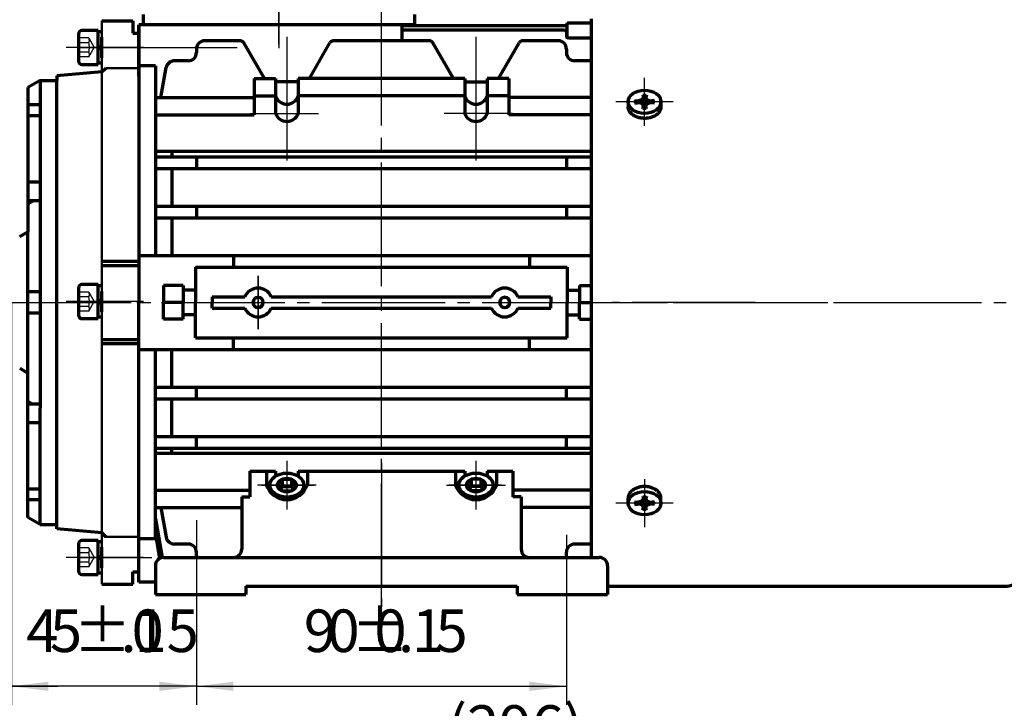
# Model space of a CAD drawing. Units: millimetres. Extents: x -315 to 324, y -220 to 239.
# Drawn here: x -166 to 73, y -78 to 89 of the extents above; entities that cross this region are included whole.
import ezdxf

# ---------------------------------------------------------------- set-up
doc = ezdxf.new("R2010")
doc.units = ezdxf.units.MM
doc.linetypes.add('EB_DASH', pattern=[6, 3, -3])
doc.linetypes.add('EB_DASHDOT', pattern=[39, 30, -3, 3, -3])
for name, color, linetype, lineweight in [('CAXA0', 7, 'Continuous', 70), ('CAXA1', 1, 'EB_DASHDOT', 25), ('CAXA2', 6, 'EB_DASH', 25), ('CAXA3', 7, 'Continuous', 25), ('CAXA4', 3, 'Continuous', 25)]:
    doc.layers.add(name, color=color, linetype=linetype, lineweight=lineweight)
doc.styles.add('标准', font='txt', dxfattribs={"width": 0.667})
doc.dimstyles.new('标准', dxfattribs={"dimscale": 1.5, "dimtxt": 4.6, "dimasz": 4, "dimexe": 2, "dimexo": 0, "dimgap": 2, "dimtad": 1, "dimdec": 1, "dimzin": 12, "dimdsep": 46, "dimtxsty": '标准', "dimcen": 0, "dimdle": 5, "dimaunit": 1, "dimazin": 2, "dimtfac": 1, "dimtdec": 3, "dimtmove": 2, "dimatfit": 3, "dimfxl": 0, "dimtolj": 1, "dimtzin": 0, "dimarcsym": 0})

# ---------------------------------------------------------------- blocks, each defined once
blk = doc.blocks.new('CAXBLOCK8', base_point=(-148.25, 82.19))
at = {"layer": 'CAXA0'}
for p, q in [((-147.26, 86.33), (-151.25, 86.33)), ((-147.26, 78.05), (-147.26, 86.33)), ((-152.08, 85.5), (-152.08, 78.88)), ((-146.39, 86), (-147.26, 86)), ((-146.39, 79.69), (-146.39, 84.69)), ((-147.26, 82.39), (-146.39, 82.54)), ((-147.26, 81.84), (-146.39, 81.99)), ((-151.25, 78.05), (-147.26, 78.05)), ((-146.39, 78.37), (-147.26, 78.37))]:
    blk.add_line(p, q, dxfattribs=at)
for centre, start, end in [((-151.25, 85.5), 90, 180), ((-151.25, 78.88), 180, 270)]:
    blk.add_arc(centre, 0.828, start, end, dxfattribs=at)
at = {"layer": 'CAXA1'}
blk.add_line((-136.26, 82.19), (-155.08, 82.19), dxfattribs=at)
at = {"layer": 'CAXA2'}
for p, q in [((-149.58, 84.5), (-152.08, 84.5)), ((-149.58, 84.5), (-148.25, 82.19)), ((-149.58, 83.34), (-152.08, 83.34)), ((-149.58, 79.88), (-148.25, 82.19)), ((-149.58, 81.03), (-152.08, 81.03)), ((-149.58, 79.88), (-152.08, 79.88))]:
    blk.add_line(p, q, dxfattribs=at)
for centre, radius, start, end in [((-150.73, 83.92), 1.29, 333.4349, 26.5651), ((-153.97, 82.19), 4.54, 345.2529, 14.7471), ((-150.73, 80.46), 1.29, 333.4349, 26.5651)]:
    blk.add_arc(centre, radius, start, end, dxfattribs=at)
blk = doc.blocks.new('CAXBLOCK9', base_point=(-148.25, -41.81))
at = {"layer": 'CAXA0'}
for p, q in [((-147.26, -37.67), (-151.25, -37.67)), ((-147.26, -45.95), (-147.26, -37.67)), ((-146.39, -38), (-147.26, -38)), ((-152.08, -38.5), (-152.08, -45.12)), ((-146.39, -44.31), (-146.39, -39.31)), ((-147.26, -41.61), (-146.39, -41.46)), ((-147.26, -42.16), (-146.39, -42.01)), ((-151.25, -45.95), (-147.26, -45.95)), ((-146.39, -45.63), (-147.26, -45.63))]:
    blk.add_line(p, q, dxfattribs=at)
for centre, start, end in [((-151.25, -38.5), 90, 180), ((-151.25, -45.12), 180, 270)]:
    blk.add_arc(centre, 0.828, start, end, dxfattribs=at)
at = {"layer": 'CAXA1'}
blk.add_line((-136.26, -41.81), (-155.08, -41.81), dxfattribs=at)
at = {"layer": 'CAXA2'}
for p, q in [((-149.58, -39.5), (-152.08, -39.5)), ((-149.58, -40.66), (-152.08, -40.66)), ((-149.58, -39.5), (-148.25, -41.81)), ((-149.58, -42.97), (-152.08, -42.97)), ((-149.58, -44.12), (-148.25, -41.81)), ((-149.58, -44.12), (-152.08, -44.12))]:
    blk.add_line(p, q, dxfattribs=at)
for centre, radius, start, end in [((-150.73, -40.08), 1.29, 333.4349, 26.5651), ((-153.97, -41.81), 4.54, 345.2529, 14.7471), ((-150.73, -43.54), 1.29, 333.4349, 26.5651)]:
    blk.add_arc(centre, radius, start, end, dxfattribs=at)
blk = doc.blocks.new('CAXBLOCK10', base_point=(-148.25, 20.39))
at = {"layer": 'CAXA0'}
for p, q in [((-147.26, 24.53), (-151.25, 24.53)), ((-147.26, 16.25), (-147.26, 24.53)), ((-146.39, 24.21), (-147.26, 24.21)), ((-152.08, 23.7), (-152.08, 17.08)), ((-146.39, 17.89), (-146.39, 22.89)), ((-147.26, 20.59), (-146.39, 20.74)), ((-147.26, 20.04), (-146.39, 20.19)), ((-151.25, 16.25), (-147.26, 16.25)), ((-146.39, 16.58), (-147.26, 16.58))]:
    blk.add_line(p, q, dxfattribs=at)
for centre, start, end in [((-151.25, 23.7), 90, 180), ((-151.25, 17.08), 180, 270)]:
    blk.add_arc(centre, 0.828, start, end, dxfattribs=at)
at = {"layer": 'CAXA1'}
blk.add_line((-136.26, 20.39), (-155.08, 20.39), dxfattribs=at)
at = {"layer": 'CAXA2'}
for p, q in [((-149.58, 22.7), (-152.08, 22.7)), ((-149.58, 22.7), (-148.25, 20.39)), ((-149.58, 21.55), (-152.08, 21.55)), ((-149.58, 19.24), (-152.08, 19.24)), ((-149.58, 18.08), (-148.25, 20.39)), ((-149.58, 18.08), (-152.08, 18.08))]:
    blk.add_line(p, q, dxfattribs=at)
for centre, radius, start, end in [((-150.73, 22.12), 1.29, 333.4349, 26.5651), ((-153.97, 20.39), 4.54, 345.2529, 14.7471), ((-150.73, 18.66), 1.29, 333.4349, 26.5651)]:
    blk.add_arc(centre, radius, start, end, dxfattribs=at)
blk = doc.blocks.new('CAXBLOCK12', base_point=(-14.39, 68.98))
at = {"layer": 'CAXA1', "linetype": 'EB_DASHDOT', "lineweight": 25}
for p, q in [((-14.39, 63.15), (-14.39, 74.81)), ((-7.39, 68.98), (-21.39, 68.98))]:
    blk.add_line(p, q, dxfattribs=at)
at = {"layer": 'CAXA3', "linetype": 'Continuous', "lineweight": 70}
for p, q in [((-15.01, 69.42), (-14.67, 70.07)), ((-14.83, 70.69), (-14.5, 69.4)), ((-13.99, 70.53), (-14.79, 70.53)), ((-13.95, 70.69), (-14.28, 69.4)), ((-13.77, 69.42), (-14.11, 70.07)), ((-18.39, 68.98), (-18.39, 67.78)), ((-16.81, 69.29), (-14.99, 69.06)), ((-16.81, 68.67), (-14.99, 68.9)), ((-16.59, 68.7), (-16.59, 69.26)), ((-15.01, 69.42), (-15.93, 69.18)), ((-15.01, 68.54), (-15.93, 68.78)), ((-14.74, 69.23), (-15.01, 69.42)), ((-15.01, 68.54), (-14.74, 68.73)), ((-15.01, 68.54), (-14.67, 67.89)), ((-14.5, 69.4), (-14.99, 69.06)), ((-14.99, 69.06), (-14.99, 68.9)), ((-14.99, 68.9), (-14.5, 68.55)), ((-14.83, 67.27), (-14.5, 68.55)), ((-14.79, 67.42), (-13.99, 67.42)), ((-14.28, 69.4), (-14.5, 69.4)), ((-14.5, 68.55), (-14.28, 68.55)), ((-14.28, 69.4), (-13.79, 69.06)), ((-14.28, 68.55), (-13.79, 68.9)), ((-13.95, 67.27), (-14.28, 68.55)), ((-13.77, 68.54), (-14.11, 67.89)), ((-14.04, 69.23), (-13.77, 69.42)), ((-14.04, 68.73), (-13.77, 68.54)), ((-11.97, 69.29), (-13.79, 69.06)), ((-13.79, 68.9), (-13.79, 69.06)), ((-11.97, 68.67), (-13.79, 68.9)), ((-13.77, 69.42), (-12.85, 69.18)), ((-13.77, 68.54), (-12.85, 68.78)), ((-12.19, 68.7), (-12.19, 69.26)), ((-10.39, 68.98), (-10.39, 67.78))]:
    blk.add_line(p, q, dxfattribs=at)
blk.add_ellipse((-14.39, 68.98), major_axis=(4, 0), ratio=0.7075, dxfattribs=at)
blk.add_rational_spline([(-10.39, 67.78), (-10.39, 64.95), (-14.39, 64.95), (-18.39, 64.95), (-18.39, 67.78)], [1, 0.707106781187, 1, 0.707106781187, 1], degree=2, knots=[0, 0, 0, 5.403624, 5.403624, 10.807248, 10.807248, 10.807248], dxfattribs=at)
blk = doc.blocks.new('CAXBLOCK13', base_point=(-14.39, -28.6))
at = {"layer": 'CAXA1', "linetype": 'EB_DASHDOT', "lineweight": 25}
for p, q in [((-14.39, -22.77), (-14.39, -34.43)), ((-7.39, -28.6), (-21.39, -28.6))]:
    blk.add_line(p, q, dxfattribs=at)
at = {"layer": 'CAXA3', "linetype": 'Continuous', "lineweight": 70}
for p, q in [((-18.39, -28.6), (-18.39, -27.4)), ((-16.81, -28.29), (-14.99, -28.52)), ((-16.81, -28.91), (-14.99, -28.68)), ((-16.59, -28.32), (-16.59, -28.88)), ((-15.01, -28.16), (-15.93, -28.4)), ((-15.01, -28.16), (-14.67, -27.51)), ((-15.01, -28.16), (-14.74, -28.35)), ((-14.99, -28.52), (-14.5, -28.18)), ((-14.99, -28.68), (-14.99, -28.52)), ((-14.5, -29.03), (-14.99, -28.68)), ((-14.83, -26.89), (-14.5, -28.18)), ((-14.79, -27.05), (-13.99, -27.05)), ((-14.5, -28.18), (-14.28, -28.18)), ((-13.95, -26.89), (-14.28, -28.18)), ((-14.28, -28.18), (-13.79, -28.52)), ((-14.28, -29.03), (-13.79, -28.68)), ((-13.77, -28.16), (-14.11, -27.51)), ((-14.04, -28.35), (-13.77, -28.16)), ((-11.97, -28.29), (-13.79, -28.52)), ((-13.79, -28.52), (-13.79, -28.68)), ((-11.97, -28.91), (-13.79, -28.68)), ((-13.77, -28.16), (-12.85, -28.4)), ((-12.19, -28.32), (-12.19, -28.88)), ((-10.39, -28.6), (-10.39, -27.4)), ((-15.01, -29.04), (-15.93, -28.8)), ((-14.74, -28.85), (-15.01, -29.04)), ((-15.01, -29.04), (-14.67, -29.69)), ((-14.83, -30.31), (-14.5, -29.03)), ((-13.99, -30.16), (-14.79, -30.16)), ((-14.28, -29.03), (-14.5, -29.03)), ((-13.95, -30.31), (-14.28, -29.03)), ((-13.77, -29.04), (-14.11, -29.69)), ((-14.04, -28.85), (-13.77, -29.04)), ((-13.77, -29.04), (-12.85, -28.8))]:
    blk.add_line(p, q, dxfattribs=at)
blk.add_ellipse((-14.39, -28.6), major_axis=(4, 0), ratio=0.7075, dxfattribs=at)
blk.add_rational_spline([(-10.39, -27.4), (-10.39, -24.57), (-14.39, -24.57), (-18.39, -24.57), (-18.39, -27.4)], [1, 0.707106781187, 1, 0.707106781187, 1], degree=2, knots=[0, 0, 0, 5.403624, 5.403624, 10.807248, 10.807248, 10.807248], dxfattribs=at)
blk = doc.blocks.new('CAXBLOCK14', base_point=(-55.39, -24.22))
at = {"layer": 'CAXA0'}
for p, q in [((-57.7, -24.22), (-56.54, -22.8)), ((-56.54, -22.8), (-56.54, -24.57)), ((-54.24, -22.8), (-56.54, -22.8)), ((-54.24, -22.8), (-54.24, -24.57)), ((-53.08, -24.22), (-54.24, -22.8)), ((-59.53, -24.22), (-59.53, -25.76)), ((-57.7, -24.22), (-56.54, -25.63)), ((-56.98, -25.1), (-56.54, -24.57)), ((-54.24, -24.57), (-56.54, -24.57)), ((-54.24, -25.63), (-56.54, -25.63)), ((-53.08, -24.22), (-54.24, -25.63)), ((-53.8, -25.1), (-54.24, -24.57)), ((-51.25, -24.22), (-51.25, -25.76))]:
    blk.add_line(p, q, dxfattribs=at)
for major_axis, ratio in [((-4.14, 0), 0.707729), ((-2.31, 0), 0.707359)]:
    blk.add_ellipse((-55.39, -24.22), major_axis=major_axis, ratio=ratio, dxfattribs=at)
at = {"layer": 'CAXA1', "linetype": 'EB_DASHDOT', "lineweight": 25}
for p, q in [((-55.39, -18.29), (-55.39, -30.15)), ((-50.49, -24.22), (-60.05, -24.22))]:
    blk.add_line(p, q, dxfattribs=at)
blk = doc.blocks.new('CAXBLOCK16')
at = {"layer": 'CAXA4', "color": 0, "char_height": 10.35, "attachment_point": 1, "style": '标准'}
for s, insert in [('\\fFangSong_GB2312|b0|i0|p34;4', (-164.78, -54.46)), ('\\fFangSong_GB2312|b0|i0|p34;5', (-159.04, -54.46)), ('\\fFangSong_GB2312|b0|i0|p34;{%%P}0', (-153.3, -54.46)), ('\\fFangSong_GB2312|b0|i0|p34;15', (-138.48, -54.46)), ('\\fFangSong_GB2312|b0|i0|p34;.', (-141.87, -54.46))]:
    blk.add_mtext(s, dxfattribs=dict(at, insert=insert))
blk = doc.blocks.new('*CAXBLOCK1516')
at = {"layer": 'CAXA4', "linetype": 'Continuous', "lineweight": 25}
for points in [[(-168.39, -73.14), (-159.39, -72.01), (-159.39, -74.26)], [(-123.39, -73.14), (-132.39, -72.01), (-132.39, -74.26)]]:
    blk.add_hatch(color=0, dxfattribs=at).paths.add_polyline_path(points, flags=0)
at = {"layer": 'CAXA4', "color": 0, "linetype": 'Continuous', "lineweight": 25}
for p, q in [((-168.39, 20.19), (-168.39, -77.64)), ((-123.39, -53.81), (-123.39, -77.64)), ((-123.39, -73.14), (-168.39, -73.14))]:
    blk.add_line(p, q, dxfattribs=at)
blk.add_blockref('CAXBLOCK16', (0, 0), dxfattribs=at)
blk = doc.blocks.new('CAXBLOCK18')
at = {"layer": 'CAXA4', "color": 0, "char_height": 10.35, "attachment_point": 1, "style": '标准'}
for s, insert in [('\\fFangSong_GB2312|b0|i0|p34;9', (-97.28, -54.46)), ('\\fFangSong_GB2312|b0|i0|p34;0', (-91.54, -54.46)), ('\\fFangSong_GB2312|b0|i0|p34;{%%P}', (-85.8, -54.46)), ('\\fFangSong_GB2312|b0|i0|p34;0', (-80.11, -54.46)), ('\\fFangSong_GB2312|b0|i0|p34;1', (-70.98, -54.46)), ('\\fFangSong_GB2312|b0|i0|p34;5', (-65.24, -54.46)), ('\\fFangSong_GB2312|b0|i0|p34;.', (-74.37, -54.46))]:
    blk.add_mtext(s, dxfattribs=dict(at, insert=insert))
blk = doc.blocks.new('*CAXBLOCK1718')
at = {"layer": 'CAXA4', "linetype": 'Continuous', "lineweight": 25}
for points in [[(-123.39, -73.14), (-114.39, -74.26), (-114.39, -72.01)], [(-33.39, -73.14), (-42.39, -74.26), (-42.39, -72.01)]]:
    blk.add_hatch(color=0, dxfattribs=at).paths.add_polyline_path(points, flags=0)
at = {"layer": 'CAXA4', "color": 0, "linetype": 'Continuous', "lineweight": 25}
for p, q in [((-123.39, -53.81), (-123.39, -77.64)), ((-33.39, -53.81), (-33.39, -77.64)), ((-123.39, -73.14), (-33.39, -73.14))]:
    blk.add_line(p, q, dxfattribs=at)
blk.add_blockref('CAXBLOCK18', (0, 0), dxfattribs=at)
blk = doc.blocks.new('*CAXBLOCK1920')
at = {"layer": 'CAXA4', "linetype": 'Continuous', "lineweight": 25}
for points in [[(-168.39, 150.85), (-177.39, 149.73), (-177.39, 151.98)], [(-152.39, 150.85), (-143.39, 149.73), (-143.39, 151.98)]]:
    blk.add_hatch(color=0, dxfattribs=at).paths.add_polyline_path(points, flags=0)
at = {"layer": 'CAXA4', "color": 0, "linetype": 'Continuous', "lineweight": 25}
for p, q in [((-168.39, 28.19), (-168.39, 155.35)), ((-152.39, 132.19), (-152.39, 155.35)), ((-179.64, 150.85), (-141.14, 150.85))]:
    blk.add_line(p, q, dxfattribs=at)
at = {"layer": 'CAXA4', "color": 0, "linetype": 'Continuous', "lineweight": 25, "insert": (-165.62, 169.53), "char_height": 10.35, "attachment_point": 1, "style": '标准'}
blk.add_mtext('\\fFangSong_GB2312|b0|i0|p34;16', dxfattribs=at)
blk = doc.blocks.new('CAXBLOCK23')
at = {"layer": 'CAXA4', "color": 0, "insert": (-249.93, -54.46), "char_height": 10.35, "attachment_point": 1, "style": '标准'}
blk.add_mtext('\\fFangSong_GB2312|b0|i0|p34;30{%%P}0.26', dxfattribs=at)
blk = doc.blocks.new('*CAXBLOCK2223')
at = {"layer": 'CAXA4', "linetype": 'Continuous', "lineweight": 25}
for points in [[(-198.39, -73.14), (-207.39, -74.26), (-207.39, -72.01)], [(-168.39, -73.14), (-159.39, -74.26), (-159.39, -72.01)]]:
    blk.add_hatch(color=0, dxfattribs=at).paths.add_polyline_path(points, flags=0)
at = {"layer": 'CAXA4', "color": 0, "linetype": 'Continuous', "lineweight": 25}
for p, q in [((-198.39, 14.05), (-198.39, -77.64)), ((-168.39, 12.19), (-168.39, -77.64)), ((-250.45, -73.14), (-157.14, -73.14))]:
    blk.add_line(p, q, dxfattribs=at)
blk.add_blockref('CAXBLOCK23', (0, 0), dxfattribs=at)
blk = doc.blocks.new('*CAXBLOCK3536')
at = {"layer": 'CAXA4', "linetype": 'Continuous', "lineweight": 25}
for points in [[(-198.39, -96.43), (-189.39, -97.55), (-189.39, -95.3)], [(97.61, -96.43), (88.61, -97.55), (88.61, -95.3)]]:
    blk.add_hatch(color=0, dxfattribs=at).paths.add_polyline_path(points, flags=0)
at = {"layer": 'CAXA4', "color": 0, "linetype": 'Continuous', "lineweight": 25}
for p, q in [((97.61, 20.19), (97.61, -100.93)), ((-198.39, 14.05), (-198.39, -100.93)), ((-198.39, -96.43), (97.61, -96.43))]:
    blk.add_line(p, q, dxfattribs=at)
at = {"layer": 'CAXA4', "color": 0, "linetype": 'Continuous', "lineweight": 25, "insert": (-62.34, -77.75), "char_height": 10.35, "attachment_point": 1, "style": '标准'}
blk.add_mtext('\\fFangSong_GB2312|b0|i0|p34;(296)', dxfattribs=at)

msp = doc.modelspace()

# ---------------------------------------------------------------- linework, layer by layer
at = {"layer": 'CAXA0'}
for p, q in [((-146.39, 88.69), (-138.89, 88.69)), ((-138.89, 88.69), (-138.89, 85.69)), ((-136.39, 90.19), (-136.39, 87.69)), ((-70.39, 90.19), (-70.39, 87.69)), ((-27.39, 89.19), (-27.39, -41.81)), ((-137.39, 75.19), (-137.39, 87.69)), ((-137.39, 87.69), (-137.39, 20.19)), ((-70.39, 87.69), (-137.39, 87.69)), ((-73.39, 83.81), (-73.39, 87.69)), ((-33.19, 87.44), (-73.39, 87.44)), ((-33.89, 86.37), (-73.39, 86.37)), ((-33.19, 84.58), (-33.19, 88.19)), ((-33.19, 88.19), (-27.39, 88.19)), ((-138.89, 85.69), (-137.39, 85.69)), ((-33.39, 85.87), (-33.39, 84.98)), ((-27.39, 84.48), (-32.89, 84.48)), ((-123.39, 81.81), (-123.39, 80.94)), ((-112.74, 83.81), (-121.39, 83.81)), ((-106.86, 74.64), (-111.87, 83.31)), ((-95.92, 74.64), (-90.91, 83.31)), ((-66.74, 83.81), (-90.04, 83.81)), ((-60.86, 74.64), (-65.87, 83.31)), ((-49.92, 74.64), (-44.91, 83.31)), ((-35.39, 83.81), (-44.04, 83.81)), ((-33.39, 81.81), (-33.39, 80.94)), ((-146.39, 76.23), (-145.43, 77.19)), ((-133.39, 77.69), (-137.39, 77.69)), ((-133.39, 77.69), (-133.39, 31.59)), ((-132.02, 70.04), (-130.74, 77.28)), ((-125.39, 78.94), (-128.77, 78.94)), ((-27.39, 78.94), (-31.39, 78.94)), ((-146.39, 76.23), (-157.39, 75.27)), ((-157.39, 75.27), (-157.39, 74.19)), ((-109.39, 74.64), (-109.39, 65.8)), ((-109.39, 74.64), (-104.14, 74.64)), ((-104.14, 74.64), (-104.14, 66.15)), ((-98.64, 74.64), (-98.64, 66.15)), ((-58.14, 74.64), (-98.64, 74.64)), ((-58.14, 74.64), (-58.14, 66.15)), ((-52.64, 74.64), (-52.64, 66.15)), ((-47.39, 74.64), (-52.64, 74.64)), ((-47.39, 74.64), (-47.39, 65.8)), ((-161.39, 74.19), (-164.39, 72.46)), ((-164.39, 72.46), (-164.39, 37.34)), ((-161.39, 74.19), (-161.39, -5.54)), ((-161.39, 74.19), (-157.39, 74.19)), ((-157.39, -34.89), (-157.39, 74.19)), ((-98.64, 73.81), (-104.14, 73.81)), ((-58.14, 73.81), (-52.64, 73.81)), ((-133.39, 70.04), (-109.39, 70.04)), ((-109.39, 70.39), (-104.14, 70.39)), ((-58.14, 70.39), (-98.64, 70.39)), ((-47.39, 70.39), (-52.64, 70.39)), ((-27.39, 70.04), (-47.39, 70.04)), ((-161.39, 68.2), (-164.39, 68.2)), ((-161.39, 65.6), (-164.39, 65.6)), ((-133.39, 65.8), (-109.39, 65.8)), ((-27.39, 65.8), (-47.39, 65.8)), ((-27.39, 56.9), (-133.39, 56.9)), ((-133.39, 55.59), (-27.39, 55.59)), ((-129.39, 56.9), (-129.39, 55.59)), ((-123.39, 55.59), (-123.39, 52.79)), ((-33.39, 55.59), (-33.39, 52.79)), ((-133.39, 52.79), (-27.39, 52.79)), ((-129.39, 52.79), (-129.39, 43.59)), ((-161.39, 49.41), (-164.39, 49.41)), ((-161.39, 44.91), (-164.39, 44.91)), ((-164.39, 44.19), (-163.14, 44.91)), ((-133.39, 43.59), (-27.39, 43.59)), ((-123.39, 43.59), (-123.39, 40.79)), ((-33.39, 43.59), (-33.39, 40.79)), ((-133.39, 40.79), (-27.39, 40.79)), ((-129.39, 40.79), (-129.39, 31.59)), ((-166.39, 36.19), (-164.39, 37.34)), ((-164.39, -32.08), (-164.39, 37.34)), ((-137.39, 31.59), (-27.39, 31.59)), ((-114.39, 31.59), (-114.39, 28.79)), ((-42.39, 31.59), (-42.39, 28.79)), ((-146.39, 30.19), (-137.39, 30.19)), ((-146.39, 29.19), (-137.39, 29.19)), ((-123.59, 28.79), (-33.19, 28.79)), ((-123.59, 28.79), (-123.59, 20.19)), ((-33.19, 28.79), (-33.19, 20.19)), ((-126.59, 24.29), (-131.39, 24.29)), ((-131.39, 24.29), (-131.39, 20.19)), ((-126.59, 24.29), (-126.59, 20.19)), ((-30.19, 24.29), (-30.19, 20.19)), ((-30.19, 24.29), (-27.39, 24.29)), ((-161.39, 22.79), (-164.39, 22.79)), ((-123.59, 23.19), (-126.59, 23.19)), ((-119.59, 21.59), (-111.6, 21.59)), ((-119.59, 21.59), (-119.59, 20.19)), ((-105.18, 21.59), (-51.6, 21.59)), ((-45.18, 21.59), (-37.19, 21.59)), ((-37.19, 21.59), (-37.19, 20.19)), ((-33.19, 23.19), (-30.39, 23.19)), ((-137.39, -47.81), (-137.39, 20.19)), ((-126.59, 20.19), (-131.39, 20.19)), ((-131.39, 16.09), (-131.39, 20.19)), ((-126.59, 20.19), (-131.39, 20.19)), ((-126.59, 16.09), (-126.59, 20.19)), ((-123.59, 11.59), (-123.59, 20.19)), ((-119.59, 18.79), (-119.59, 20.19)), ((-37.19, 18.79), (-37.19, 20.19)), ((-33.19, 11.59), (-33.19, 20.19)), ((-30.19, 16.09), (-30.19, 20.19)), ((-30.19, 20.19), (-27.39, 20.19)), ((-30.19, 20.19), (-27.39, 20.19)), ((-161.39, 17.59), (-164.39, 17.59)), ((-123.59, 17.19), (-126.59, 17.19)), ((-119.59, 18.79), (-111.6, 18.79)), ((-105.18, 18.79), (-51.6, 18.79)), ((-45.18, 18.79), (-37.19, 18.79)), ((-33.19, 17.19), (-30.39, 17.19)), ((-126.59, 16.09), (-131.39, 16.09)), ((-30.19, 16.09), (-27.39, 16.09)), ((-146.39, 11.19), (-137.39, 11.19)), ((-146.39, 10.19), (-137.39, 10.19)), ((-123.59, 11.59), (-33.19, 11.59)), ((-114.39, 8.79), (-114.39, 11.59)), ((-42.39, 8.79), (-42.39, 11.59)), ((-137.39, 8.79), (-27.39, 8.79)), ((-133.39, -37.31), (-133.39, 8.79)), ((-129.39, -0.41), (-129.39, 8.79)), ((-166.39, 4.19), (-164.39, 3.03)), ((-133.39, -0.41), (-27.39, -0.41)), ((-123.39, -3.21), (-123.39, -0.41)), ((-33.39, -3.21), (-33.39, -0.41)), ((-164.39, -3.81), (-163.14, -4.53)), ((-161.39, -4.53), (-164.39, -4.53)), ((-133.39, -3.21), (-27.39, -3.21)), ((-129.39, -12.41), (-129.39, -3.21)), ((-161.39, -33.81), (-161.39, -5.54)), ((-161.39, -9.04), (-164.39, -9.04)), ((-133.39, -12.41), (-27.39, -12.41)), ((-123.39, -15.21), (-123.39, -12.41)), ((-33.39, -15.21), (-33.39, -12.41)), ((-133.39, -15.21), (-27.39, -15.21)), ((-27.39, -16.52), (-133.39, -16.52)), ((-129.39, -16.52), (-129.39, -15.21)), ((-110.39, -20.85), (-110.39, -27.05)), ((-110.39, -20.85), (-104.14, -20.85)), ((-106.39, -20.85), (-106.39, -24.22)), ((-104.14, -20.85), (-104.14, -22.03)), ((-98.64, -20.85), (-58.14, -20.85)), ((-98.64, -20.85), (-98.64, -22.03)), ((-96.39, -20.85), (-96.39, -24.22)), ((-60.39, -20.85), (-60.39, -24.22)), ((-58.14, -20.85), (-58.14, -22.03)), ((-52.64, -20.85), (-46.39, -20.85)), ((-52.64, -20.85), (-52.64, -22.03)), ((-50.39, -20.85), (-50.39, -24.22)), ((-46.39, -20.85), (-46.39, -27.05)), ((-103.7, -24.22), (-102.54, -22.8)), ((-102.54, -22.8), (-100.24, -22.8)), ((-102.54, -22.8), (-102.54, -24.57)), ((-99.08, -24.22), (-100.24, -22.8)), ((-100.24, -22.8), (-100.24, -24.57)), ((-161.39, -25.23), (-164.39, -25.23)), ((-133.39, -25.42), (-110.39, -25.42)), ((-105.53, -24.22), (-105.53, -25.76)), ((-103.7, -24.22), (-102.54, -25.63)), ((-102.98, -25.1), (-102.54, -24.57)), ((-102.54, -24.57), (-100.24, -24.57)), ((-102.54, -25.63), (-100.24, -25.63)), ((-99.08, -24.22), (-100.24, -25.63)), ((-99.8, -25.1), (-100.24, -24.57)), ((-97.25, -24.22), (-97.25, -25.76)), ((-27.39, -25.42), (-46.39, -25.42)), ((-161.39, -27.83), (-164.39, -27.83)), ((-112.39, -27.05), (-112.39, -39.81)), ((-112.39, -27.05), (-110.39, -27.05)), ((-44.39, -27.05), (-46.39, -27.05)), ((-44.39, -27.05), (-44.39, -39.81)), ((-133.39, -29.66), (-112.39, -29.66)), ((-132.02, -29.66), (-130.74, -36.91)), ((-27.39, -29.66), (-44.39, -29.66)), ((-161.39, -33.81), (-164.39, -32.08)), ((-133.39, -32.38), (-131.72, -41.84)), ((-161.39, -33.81), (-157.39, -33.81)), ((-146.39, -35.85), (-157.39, -34.89)), ((-146.39, -35.85), (-145.43, -36.81)), ((-133.39, -37.31), (-137.39, -37.31)), ((-133.39, -36.19), (-132.35, -42.06)), ((-125.39, -38.56), (-128.77, -38.56)), ((-123.39, -41.44), (-123.39, -40.56)), ((-33.39, -41.44), (-33.39, -40.56)), ((-27.39, -38.56), (-31.39, -38.56)), ((-131.39, -41.81), (-25.39, -41.81)), ((-138.89, -45.31), (-137.39, -45.31)), ((-138.89, -48.31), (-138.89, -45.31)), ((-133.39, -43.81), (-133.39, -50.81)), ((-23.39, -43.81), (-23.39, -50.81)), ((-133.39, -47.81), (-137.39, -47.81)), ((-146.39, -48.31), (-138.89, -48.31)), ((-111.39, -48.81), (-111.39, -50.81)), ((-111.39, -48.81), (-45.39, -48.81)), ((-45.39, -48.81), (-45.39, -50.81)), ((-23.39, -48.81), (73.12, -48.81)), ((-133.39, -50.81), (-111.39, -50.81)), ((-45.39, -50.81), (-23.39, -50.81))]:
    msp.add_line(p, q, dxfattribs=at)
at = {"layer": 'CAXA0', "linetype": 'Continuous', "lineweight": 50}
for p, q in [((-146.39, 88.69), (-146.39, 77.19)), ((-137.39, 85.69), (-137.39, 20.19)), ((-146.39, 77.19), (-146.39, 76.23)), ((-146.39, -48.31), (-146.39, 76.71)), ((-145.43, 77.19), (-137.39, 77.19)), ((-137.39, -45.31), (-137.39, 20.19)), ((-145.43, -36.81), (-137.39, -36.81))]:
    msp.add_line(p, q, dxfattribs=at)
at = {"layer": 'CAXA0'}
for centre, radius, start, end in [((-33.89, 85.87), 0.5, 0, 90), ((-32.89, 84.98), 0.5, 180, 270), ((-121.39, 81.81), 2, 90, 180), ((-112.74, 82.81), 1, 30, 90), ((-90.04, 82.81), 1, 90, 150), ((-66.74, 82.81), 1, 30, 90), ((-44.04, 82.81), 1, 90, 150), ((-35.39, 81.81), 2, 0, 90), ((-125.39, 80.94), 2, 270, 360), ((-31.39, 80.94), 2, 180, 270), ((-128.77, 76.94), 2, 90, 170), ((-101.39, 71.32), 2.92, 199.4712, 340.5288), ((-55.39, 71.32), 2.92, 199.4712, 340.5288), ((-101.39, 67.12), 2.92, 199.4712, 340.5288), ((-55.39, 67.12), 2.92, 199.4712, 340.5288), ((-108.39, 20.19), 3.5, 23.5782, 156.4218), ((-48.39, 20.19), 3.5, 23.5782, 156.4218), ((-108.39, 20.19), 1.2, 0, 180), ((-108.39, 20.19), 1.2, 180, 360), ((-48.39, 20.19), 1.2, 0, 180), ((-48.39, 20.19), 1.2, 180, 360), ((-108.39, 20.19), 3.5, 203.5782, 336.4218), ((-48.39, 20.19), 3.5, 203.5782, 336.4218), ((-101.4, -22.46), 5.29, 199.4002, 340.5998), ((-55.38, -22.46), 5.29, 199.4002, 340.5998), ((-128.77, -36.56), 2, 190, 270), ((-125.39, -40.56), 2, 0, 90), ((-114.39, -39.81), 2, 270, 360), ((-42.39, -39.81), 2, 180, 270), ((-31.39, -40.56), 2, 90, 180), ((-131.39, -43.81), 2, 90, 180), ((-121.39, -41.44), 2, 180, 190.7846), ((-35.39, -41.44), 2, 349.2154, 0), ((-25.39, -43.81), 2, 0, 90), ((73.12, -42.81), 6, 270, 315)]:
    msp.add_arc(centre, radius, start, end, dxfattribs=at)
for major_axis, ratio in [((4.14, 0), 0.707729), ((2.31, 0), 0.707359)]:
    msp.add_ellipse((-101.39, -24.22), major_axis=major_axis, ratio=ratio, dxfattribs=at)
at = {"layer": 'CAXA1', "linetype": 'EB_DASHDOT', "lineweight": 25}
for p, q in [((-103.39, 140.42), (-103.39, 82.05)), ((-78.39, -53.81), (-78.39, 94.19)), ((-103.39, 83), (-103.39, 93.19)), ((-103.39, 93.19), (-103.39, 84.69)), ((-152.41, 82.19), (-134.23, 82.19)), ((-108.39, 13.69), (-108.39, 26.69)), ((-108.39, 26.69), (-108.39, 13.69)), ((-209.93, 20.19), (-12.29, 20.19)), ((-44.8, 20.19), (55.53, 20.19)), ((-101.39, -18.29), (-101.39, -30.15)), ((-78.39, -18.81), (-78.39, -53.81)), ((-94.25, -24.22), (-108.53, -24.22)), ((-107.1, -24.22), (-94.78, -24.22)), ((-107.1, -24.22), (-94.78, -24.22)), ((-106.29, -24.22), (-96.73, -24.22)), ((-62.53, -24.22), (-48.25, -24.22)), ((-49.68, -24.22), (-62, -24.22)), ((-49.68, -24.22), (-62, -24.22)), ((-152.41, -41.81), (-134.23, -41.81))]:
    msp.add_line(p, q, dxfattribs=at)
at = {"layer": 'CAXA1'}
for p, q in [((-101.39, 84.74), (-101.39, 52.79)), ((-55.39, 84.74), (-55.39, 52.79)), ((-140.9, 82.19), (-113.5, 82.19)), ((-169.26, 20.19), (-134.45, 20.19)), ((-40.39, 20.19), (99.94, 20.19)), ((12.48, 20.19), (-22.33, 20.19)), ((-107.6, -24.22), (-96.4, -24.22)), ((-49.18, -24.22), (-60.38, -24.22)), ((-123.39, -32.77), (-123.39, -53.81)), ((-33.39, -36.31), (-33.39, -53.81))]:
    msp.add_line(p, q, dxfattribs=at)
at = {"layer": 'CAXA1', "color": 1, "linetype": 'EB_DASHDOT', "lineweight": 25}
for p, q in [((-110.29, 66.15), (-93.68, 66.15)), ((-46.49, 66.15), (-63.1, 66.15))]:
    msp.add_line(p, q, dxfattribs=at)
at = {"layer": 'CAXA3'}
for centre, start, end in [((-108.39, 20.19), 0, 180), ((-48.39, 20.19), 0, 180), ((-108.39, 20.19), 180, 360), ((-48.39, 20.19), 180, 360)]:
    msp.add_arc(centre, 1.5, start, end, dxfattribs=at)

# ---------------------------------------------------------------- block references
at = {"layer": 'CAXA0'}
for name, p in [('CAXBLOCK8', (-148.25, 82.19)), ('CAXBLOCK12', (-14.39, 68.98)), ('CAXBLOCK10', (-148.25, 20.39)), ('CAXBLOCK14', (-55.39, -24.22)), ('CAXBLOCK13', (-14.39, -28.6)), ('CAXBLOCK9', (-148.25, -41.81))]:
    msp.add_blockref(name, p, dxfattribs=at)

# ---------------------------------------------------------------- dimensions: what is measured, and where the dimension line sits
at = {"layer": 'CAXA4'}
for base, p1, p2, text, picture, middle in [((-160.39, 150.85), (-168.39, 28.19), (-152.39, 132.19), '\\fFangSong_GB2312;16', '*CAXBLOCK1920', (-160.39, 162.44)), ((-50.39, -96.43), (-198.39, 14.05), (97.61, 20.19), '\\fFangSong_GB2312;(296)', '*CAXBLOCK3536', (-50.39, -84.84)), ((-145.89, -73.14), (-123.39, -53.81), (-168.39, 20.19), '\\fFangSong_GB2312;45\\S+0.15^ -0.15;', '*CAXBLOCK1516', (-145.89, -61.55)), ((-231.04, -73.14), (-198.39, 14.05), (-168.39, 12.19), '\\fFangSong_GB2312;30\\S+0.26^ -0.26;', '*CAXBLOCK2223', (-231.04, -61.55)), ((-78.39, -73.14), (-123.39, -53.81), (-33.39, -53.81), '\\fFangSong_GB2312;90\\S+0.15^ -0.15;', '*CAXBLOCK1718', (-78.39, -61.55))]:
    dim = msp.add_linear_dim(base=base, p1=p1, p2=p2, text=text, dimstyle='标准', dxfattribs=at)
    dim.commit()
    dim.dimension.update_dxf_attribs({"geometry": picture, "text_midpoint": middle})

doc.saveas('drawing.dxf')
